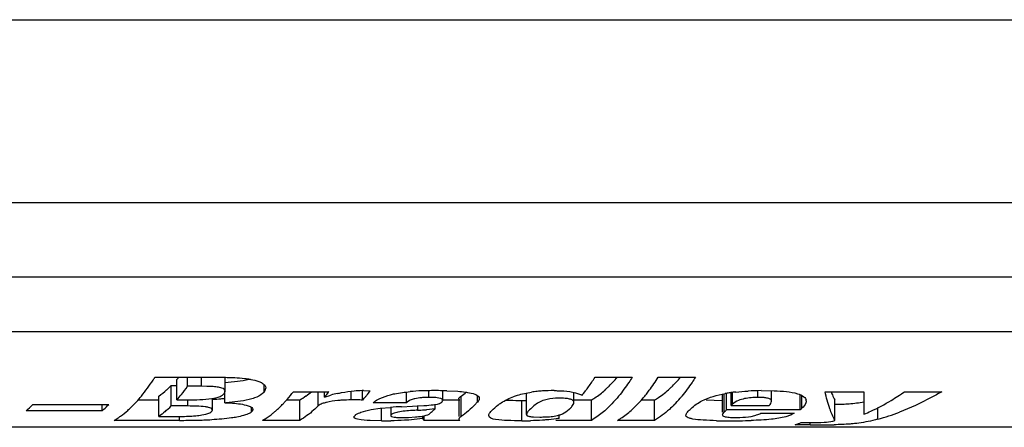
# Model space of a CAD drawing. Units: inches. Extents: x 0 to 44, y 0 to 34.
# Drawn here: x 12.5 to 13.7, y 21.1 to 21.6 of the extents above; entities that cross this region are included whole.
import ezdxf

# ---------------------------------------------------------------- set-up
doc = ezdxf.new("R2010")
doc.units = ezdxf.units.IN
doc.header["$LTSCALE"] = 2.42
doc.header["$MEASUREMENT"] = 0
doc.layers.get('0').update_dxf_attribs({"linetype": 'CONTINUOUS'})

msp = doc.modelspace()

# ---------------------------------------------------------------- linework, layer by layer
at = {"color": 7, "linetype": 'CONTINUOUS'}
for p, q in [((11.0405, 21.6214), (19.7542, 21.6214)), ((10.819, 21.4009), (19.9757, 21.4009)), ((19.5746, 21.311), (11.2201, 21.311)), ((19.5746, 21.2452), (11.2201, 21.2452)), ((12.6515, 21.1903), (12.7298, 21.1903)), ((12.6781, 21.1631), (12.6781, 21.1877)), ((12.691, 21.1795), (12.691, 21.1903)), ((12.7079, 21.1795), (12.7079, 21.1903)), ((12.7359, 21.1842), (12.7475, 21.1852)), ((12.7364, 21.1737), (12.7364, 21.1903)), ((12.7475, 21.1852), (12.7582, 21.1866)), ((12.7582, 21.1866), (12.7652, 21.1881)), ((13.1826, 21.1903), (13.2274, 21.1903)), ((13.2589, 21.1903), (13.3037, 21.1903)), ((12.6712, 21.1557), (12.6712, 21.1803)), ((12.6712, 21.1803), (12.6781, 21.1803)), ((12.7079, 21.1795), (12.691, 21.1795)), ((12.714, 21.1794), (12.7079, 21.1795)), ((12.7201, 21.1792), (12.714, 21.1794)), ((12.7359, 21.1596), (12.7359, 21.1737)), ((12.7832, 21.1775), (12.7832, 21.1816)), ((12.7854, 21.1775), (12.7832, 21.1725)), ((12.7832, 21.1725), (12.7832, 21.1775)), ((12.8186, 21.1729), (12.8615, 21.1729)), ((12.8486, 21.1559), (12.8486, 21.1729)), ((12.8563, 21.1664), (12.8563, 21.1729)), ((12.8884, 21.163), (12.8884, 21.1734)), ((12.9022, 21.1629), (12.9022, 21.1742)), ((12.9033, 21.1742), (12.9113, 21.174)), ((12.9552, 21.1594), (12.9552, 21.1725)), ((12.9819, 21.1661), (12.9819, 21.1742)), ((12.9989, 21.1625), (12.9989, 21.1742)), ((13.0036, 21.174), (13.0171, 21.1734)), ((13.1521, 21.1731), (13.1589, 21.1717)), ((13.1571, 21.16), (13.1571, 21.1721)), ((13.3485, 21.1578), (13.3485, 21.1719)), ((13.3789, 21.1661), (13.3789, 21.1741)), ((13.3829, 21.1742), (13.3986, 21.174)), ((13.3955, 21.1616), (13.3955, 21.1741)), ((13.4601, 21.1729), (13.5068, 21.1729)), ((13.5562, 21.1729), (13.601, 21.1729)), ((12.6308, 21.163), (12.6564, 21.163)), ((12.6564, 21.1431), (12.6564, 21.1677)), ((12.6781, 21.1631), (12.6914, 21.1631)), ((12.6913, 21.1557), (12.6913, 21.1631)), ((12.721, 21.151), (12.721, 21.165)), ((12.8102, 21.163), (12.8263, 21.163)), ((12.8263, 21.1384), (12.8263, 21.163)), ((12.8563, 21.1664), (12.8637, 21.1688)), ((12.9565, 21.1607), (12.9552, 21.1594)), ((12.9585, 21.162), (12.9565, 21.1607)), ((12.9885, 21.1659), (12.9819, 21.1661)), ((12.9979, 21.163), (13.0194, 21.163)), ((12.9987, 21.1618), (12.9989, 21.1625)), ((13.0181, 21.1645), (13.0181, 21.1429)), ((13.021, 21.1429), (13.021, 21.1675)), ((13.0406, 21.1605), (13.0406, 21.1679)), ((13.0941, 21.1378), (13.0941, 21.1625)), ((13.0997, 21.1703), (13.0997, 21.1457)), ((13.1571, 21.163), (13.1782, 21.163)), ((13.1589, 21.1717), (13.1637, 21.1701)), ((13.1637, 21.1701), (13.167, 21.1686)), ((13.1782, 21.1384), (13.1782, 21.163)), ((13.2381, 21.163), (13.2545, 21.163)), ((13.2545, 21.1384), (13.2545, 21.163)), ((13.3168, 21.163), (13.3362, 21.1625)), ((13.3362, 21.1698), (13.3362, 21.1483)), ((13.3384, 21.1483), (13.3384, 21.1704)), ((13.3414, 21.1509), (13.3414, 21.1709)), ((13.347, 21.1563), (13.347, 21.1717)), ((13.3865, 21.1658), (13.3789, 21.1661)), ((13.43, 21.1509), (13.43, 21.169)), ((13.4322, 21.1529), (13.4322, 21.168)), ((13.472, 21.1384), (13.472, 21.163)), ((12.5877, 21.1498), (12.4961, 21.1498)), ((12.5043, 21.1576), (12.5958, 21.1576)), ((12.5877, 21.1498), (12.5877, 21.1576)), ((12.6913, 21.1557), (12.6712, 21.1557)), ((12.7359, 21.1596), (12.7452, 21.1592)), ((12.768, 21.1485), (12.768, 21.1539)), ((12.9123, 21.1513), (12.9234, 21.1529)), ((12.9552, 21.1594), (12.9149, 21.1594)), ((12.9234, 21.1529), (12.9359, 21.154)), ((12.9249, 21.1378), (12.9249, 21.153)), ((12.9362, 21.1548), (12.9362, 21.1441)), ((12.9491, 21.1548), (12.9625, 21.1555)), ((12.9625, 21.1555), (12.9683, 21.1559)), ((12.9683, 21.1559), (12.9759, 21.1563)), ((12.9686, 21.1506), (12.9686, 21.1563)), ((12.9896, 21.1523), (12.9793, 21.1512)), ((12.9896, 21.1523), (12.9896, 21.1577)), ((12.9899, 21.1576), (12.9926, 21.1581)), ((13.43, 21.1509), (13.3414, 21.1509)), ((13.347, 21.1563), (13.3928, 21.1563)), ((13.5239, 21.1398), (13.5239, 21.1537)), ((12.6812, 21.1384), (12.6023, 21.1384)), ((12.6564, 21.1431), (12.6745, 21.1431)), ((12.6812, 21.1384), (12.6812, 21.1431)), ((12.8263, 21.1384), (12.7815, 21.1384)), ((12.8917, 21.1425), (12.8934, 21.1448)), ((12.9249, 21.1378), (12.9114, 21.1381)), ((12.9363, 21.1446), (12.9362, 21.1441)), ((12.9577, 21.142), (12.9658, 21.1425)), ((12.9749, 21.1408), (12.9749, 21.1437)), ((12.9765, 21.1384), (12.9765, 21.144)), ((13.0194, 21.1384), (12.9765, 21.1384)), ((12.9787, 21.1445), (12.9809, 21.1452)), ((12.9809, 21.1452), (12.9823, 21.146)), ((13.1083, 21.1426), (13.116, 21.1424)), ((13.1782, 21.1384), (13.1353, 21.1384)), ((13.1392, 21.1408), (13.1392, 21.1449)), ((13.2545, 21.1384), (13.2097, 21.1384)), ((13.3363, 21.1457), (13.3362, 21.1452)), ((13.371, 21.1432), (13.3755, 21.1442)), ((13.3825, 21.147), (13.4228, 21.147)), ((13.4695, 21.1376), (13.472, 21.1384)), ((19.5746, 21.13), (11.2201, 21.13)), ((13.4423, 21.1329), (13.4241, 21.1329)), ((13.4423, 21.1329), (13.4423, 21.1357))]:
    msp.add_line(p, q, dxfattribs=at)
for centre, radius, start, end in [((12.5448, 21.3046), 0.1773, 318.7436, 319.81), ((12.9551, 21.3361), 0.2702, 324.3974, 327.3393), ((12.4709, 21.3024), 0.2125, 320.6711, 323.859), ((12.5841, 21.2668), 0.1228, 311.6135, 312.0738), ((12.5774, 21.2741), 0.1326, 312.1059, 315.0137), ((12.5099, 21.3082), 0.2222, 321.4065, 324.5994), ((12.6516, 21.3011), 0.2105, 321.7589, 322.5011), ((12.7734, 21.2524), 0.104, 305.5004, 310.102), ((12.7022, 21.2947), 0.2004, 320.2173, 322.5985), ((12.9036, 21.0236), 0.1506, 90.6975, 94.3876), ((12.9033, 21.0369), 0.1373, 90.002, 90.6623), ((12.7462, 21.299), 0.2071, 320.8326, 322.8712), ((12.9852, 20.8812), 0.293, 92.2687, 95.0468), ((12.9876, 20.8305), 0.3437, 92.0178, 92.3383), ((12.9882, 20.8134), 0.3608, 91.0318, 92.0127), ((12.9886, 20.7886), 0.3856, 89.9947, 91.0322), ((12.9892, 20.5072), 0.667, 89.1747, 90.0435), ((12.9919, 20.7153), 0.4589, 88.5354, 89.1417), ((12.9618, 21.2513), 0.1026, 305.2549, 309.6058), ((13.1271, 21.0266), 0.1474, 95.5953, 98.2651), ((13.1305, 20.9927), 0.1815, 93.5883, 95.6283), ((13.1329, 20.9523), 0.2219, 89.9305, 93.5437), ((13.0059, 21.2991), 0.2073, 320.9843, 322.8144), ((12.9871, 21.3134), 0.231, 322.8102, 324.3585), ((13.112, 21.268), 0.1245, 311.6344, 312.8207), ((13.3728, 20.9846), 0.189, 98.0715, 98.5687), ((13.3751, 20.9683), 0.2055, 96.3263, 98.0559), ((13.3861, 20.8119), 0.3623, 90.5107, 92.985), ((13.5699, 21.212), 0.1096, 200.9448, 201.6362), ((18.7381, 21.2194), 5.2315, 180.5094, 180.8057), ((13.3889, 21.4148), 0.2941, 300.9008, 304.6709), ((12.5384, 21.2855), 0.1857, 318.7716, 321.3843), ((12.7008, 21.5559), 0.3926, 272.9738, 274.4332), ((12.7085, 21.4546), 0.291, 274.4597, 275.4505), ((12.9005, 21.0416), 0.1324, 102.3645, 106.1365), ((12.8883, 20.9745), 0.1885, 89.9592, 93.328), ((12.8881, 20.6108), 0.5523, 89.2644, 89.9656), ((12.8773, 19.7809), 1.3822, 88.9689, 89.2613), ((12.7671, 21.2819), 0.1801, 318.6117, 320.3914), ((12.758, 21.2895), 0.1919, 320.3773, 320.8119), ((12.9817, 21.0549), 0.1112, 89.921, 92.9376), ((13.0941, 21.6294), 0.467, 270.0002, 270.6878), ((13.0904, 21.2927), 0.197, 320.6226, 321.4699), ((13.1607, 21.271), 0.1635, 315.9476, 319.6062), ((13.1437, 21.2857), 0.186, 319.5525, 320.6259), ((13.3701, 21.0022), 0.1712, 98.5469, 100.2918), ((13.3788, 21.0774), 0.0886, 89.9394, 95.1635), ((13.4314, 21.1617), 0.0059, 0.2855, 13.3072), ((12.5067, 21.2421), 0.1228, 311.2667, 312.6643), ((12.4967, 21.2529), 0.1375, 312.7048, 316.1469), ((12.5805, 21.2462), 0.1281, 310.5411, 315.0573), ((12.7047, 21.6318), 0.4732, 273.7797, 273.9996), ((12.9841, 20.4916), 0.6642, 93.023, 94.1614), ((12.9562, 21.4388), 0.2885, 272.4494, 273.9793), ((12.956, 21.4422), 0.2919, 273.9762, 274.5677), ((12.9141, 21.2328), 0.1104, 308.139, 310.6013), ((12.9064, 21.2418), 0.1222, 310.5975, 312.893), ((13.1228, 21.1837), 0.0429, 311.6947, 312.634), ((13.1262, 21.18), 0.0379, 312.5857, 315.8683), ((13.2636, 21.2376), 0.1164, 309.9876, 310.951), ((13.2604, 21.2412), 0.1212, 310.951, 311.889), ((13.2422, 21.2589), 0.1467, 315.6304, 316.4388), ((13.3462, 21.2447), 0.1258, 311.7862, 312.4466), ((13.3437, 21.2475), 0.1295, 312.4466, 313.0945), ((13.4605, 21.6497), 0.4921, 271.3394, 272.417), ((13.4449, 21.425), 0.296, 285.4939, 290.7616), ((12.5606, 21.2117), 0.0844, 299.6366, 303.5654), ((12.6819, 22.1167), 0.9783, 269.9601, 271.1394), ((12.6891, 21.7682), 0.6297, 271.1093, 272.8281), ((12.9257, 22.0304), 0.8926, 269.9538, 270.679), ((12.9489, 21.2568), 0.115, 268.6767, 270.0196), ((12.949, 21.3681), 0.2263, 269.9924, 272.1993), ((13.0941, 21.6048), 0.467, 270.0001, 270.6988), ((13.0942, 21.5956), 0.4578, 270.6966, 271.333), ((13.346, 21.9802), 0.8424, 268.8455, 270.7673), ((13.3519, 21.2489), 0.1071, 267.6995, 270.0034), ((13.3494, 21.8036), 0.6657, 270.6786, 271.8515), ((13.4031, 21.1949), 0.0654, 288.7259, 292.6405), ((13.4015, 21.1988), 0.0697, 292.6308, 295.2696), ((13.4426, 21.8024), 0.6668, 269.0179, 270.0038), ((13.4436, 24.8264), 3.6935, 269.9802, 270.128), ((13.449, 22.449), 1.3161, 270.1222, 270.544), ((13.4543, 21.8904), 0.7575, 270.5418, 271.2707)]:
    msp.add_arc(centre, radius, start, end, dxfattribs=at)
for points, knots in [([(12.6425, 21.1771), (12.6448, 21.1803), (12.6479, 21.1847), (12.6508, 21.1891), (12.6515, 21.1903)], [0, 0, 0, 0, 0.742771, 1, 1, 1, 1]), ([(12.7478, 21.1899), (12.7518, 21.1897), (12.757, 21.1893), (12.7622, 21.1887), (12.7635, 21.1885)], [0, 0, 0, 0, 0.758079, 1, 1, 1, 1]), ([(12.7635, 21.1885), (12.7648, 21.1883), (12.7694, 21.1875), (12.7739, 21.1865), (12.7771, 21.1852)], [0, 0, 0, 0, 0.278563, 1, 1, 1, 1]), ([(12.7771, 21.1852), (12.7777, 21.185), (12.7798, 21.1841), (12.7819, 21.1829), (12.7831, 21.1818)], [0, 0, 0, 0, 0.29414, 1, 1, 1, 1]), ([(13.1966, 21.1767), (13.1977, 21.1777), (13.2021, 21.182), (13.2062, 21.1865), (13.2092, 21.19)], [0, 0, 0, 0, 0.239345, 1, 1, 1, 1]), ([(13.2274, 21.1903), (13.2261, 21.1882), (13.221, 21.1805), (13.2155, 21.173), (13.2111, 21.1677)], [0, 0, 0, 0, 0.263327, 1, 1, 1, 1]), ([(13.2445, 21.17), (13.2457, 21.1715), (13.2508, 21.1781), (13.2555, 21.185), (13.2589, 21.1903)], [0, 0, 0, 0, 0.238392, 1, 1, 1, 1]), ([(13.2729, 21.1767), (13.274, 21.1777), (13.2784, 21.182), (13.2825, 21.1865), (13.2855, 21.19)], [0, 0, 0, 0, 0.239343, 1, 1, 1, 1]), ([(13.3037, 21.1903), (13.3024, 21.1882), (13.2973, 21.1805), (13.2918, 21.173), (13.2874, 21.1677)], [0, 0, 0, 0, 0.263327, 1, 1, 1, 1]), ([(12.7364, 21.1737), (12.7365, 21.1755), (12.732, 21.1778), (12.7266, 21.1786), (12.7224, 21.179), (12.7201, 21.1792)], [0, 0, 0, 0, 0.305671, 0.625308, 1, 1, 1, 1]), ([(12.7832, 21.1725), (12.7827, 21.1718), (12.7795, 21.1686), (12.7752, 21.1667), (12.7718, 21.1654)], [0, 0, 0, 0, 0.196279, 1, 1, 1, 1]), ([(12.7831, 21.1818), (12.7835, 21.1814), (12.7846, 21.1803), (12.7854, 21.1786), (12.7854, 21.1775)], [0, 0, 0, 0, 0.297697, 1, 1, 1, 1]), ([(12.8722, 21.1709), (12.8737, 21.1712), (12.8802, 21.1725), (12.8869, 21.1734), (12.8921, 21.1738)], [0, 0, 0, 0, 0.229838, 1, 1, 1, 1]), ([(12.9357, 21.1693), (12.9374, 21.1697), (12.9452, 21.1715), (12.9532, 21.1724), (12.9594, 21.173)], [0, 0, 0, 0, 0.223624, 1, 1, 1, 1]), ([(13.0171, 21.1734), (13.0201, 21.1732), (13.024, 21.1728), (13.0279, 21.1723), (13.0288, 21.1721)], [0, 0, 0, 0, 0.762055, 1, 1, 1, 1]), ([(13.0288, 21.1721), (13.0318, 21.1716), (13.0364, 21.1707), (13.0409, 21.1684), (13.042, 21.167)], [0, 0, 0, 0, 0.631568, 1, 1, 1, 1]), ([(13.0845, 21.1671), (13.0859, 21.1677), (13.0929, 21.17), (13.1002, 21.1716), (13.1059, 21.1724)], [0, 0, 0, 0, 0.212658, 1, 1, 1, 1]), ([(13.1331, 21.1742), (13.1348, 21.1742), (13.1411, 21.1741), (13.1474, 21.1738), (13.1521, 21.1731)], [0, 0, 0, 0, 0.257393, 1, 1, 1, 1]), ([(13.1782, 21.163), (13.1796, 21.1638), (13.1854, 21.1673), (13.1908, 21.1716), (13.1947, 21.175)], [0, 0, 0, 0, 0.237138, 1, 1, 1, 1]), ([(13.2545, 21.163), (13.256, 21.1639), (13.2626, 21.1679), (13.2686, 21.1728), (13.2729, 21.1767)], [0, 0, 0, 0, 0.235587, 1, 1, 1, 1]), ([(13.4137, 21.173), (13.4181, 21.1725), (13.4253, 21.1714), (13.4323, 21.1687), (13.4345, 21.1669)], [0, 0, 0, 0, 0.611439, 1, 1, 1, 1]), ([(13.472, 21.1384), (13.4695, 21.1428), (13.465, 21.1543), (13.4618, 21.166), (13.4601, 21.1729)], [0, 0, 0, 0, 0.415821, 1, 1, 1, 1]), ([(13.601, 21.1729), (13.5968, 21.1705), (13.5802, 21.1612), (13.563, 21.1532), (13.5498, 21.1483)], [0, 0, 0, 0, 0.256267, 1, 1, 1, 1]), ([(12.6188, 21.1504), (12.6202, 21.1517), (12.6261, 21.1571), (12.6314, 21.163), (12.6353, 21.1677)], [0, 0, 0, 0, 0.236186, 1, 1, 1, 1]), ([(12.6914, 21.1631), (12.701, 21.1631), (12.7141, 21.1633), (12.729, 21.1662), (12.7339, 21.1693), (12.7352, 21.1709)], [0, 0, 0, 0, 0.633488, 0.864502, 1, 1, 1, 1]), ([(12.7718, 21.1654), (12.7696, 21.1647), (12.7585, 21.1615), (12.7469, 21.1604), (12.7377, 21.1597)], [0, 0, 0, 0, 0.203007, 1, 1, 1, 1]), ([(12.8063, 21.1585), (12.8072, 21.1594), (12.8109, 21.1634), (12.8144, 21.1676), (12.8169, 21.1708)], [0, 0, 0, 0, 0.241083, 1, 1, 1, 1]), ([(12.8586, 21.1601), (12.858, 21.16), (12.8559, 21.1594), (12.8537, 21.1587), (12.8523, 21.1581)], [0, 0, 0, 0, 0.282286, 1, 1, 1, 1]), ([(12.8773, 21.1627), (12.8756, 21.1626), (12.8693, 21.1621), (12.863, 21.1612), (12.8586, 21.1601)], [0, 0, 0, 0, 0.278856, 1, 1, 1, 1]), ([(12.9149, 21.1594), (12.9152, 21.1598), (12.9167, 21.1612), (12.9185, 21.1623), (12.9199, 21.1632)], [0, 0, 0, 0, 0.215899, 1, 1, 1, 1]), ([(12.9199, 21.1632), (12.9208, 21.1637), (12.9259, 21.1664), (12.9313, 21.1681), (12.9357, 21.1693)], [0, 0, 0, 0, 0.202913, 1, 1, 1, 1]), ([(12.9653, 21.1645), (12.9646, 21.1644), (12.9622, 21.1637), (12.9599, 21.1629), (12.9585, 21.162)], [0, 0, 0, 0, 0.30278, 1, 1, 1, 1]), ([(12.976, 21.1659), (12.975, 21.1659), (12.9714, 21.1656), (12.9679, 21.1651), (12.9653, 21.1645)], [0, 0, 0, 0, 0.274937, 1, 1, 1, 1]), ([(12.9989, 21.1625), (12.9989, 21.1636), (12.9944, 21.1657), (12.9911, 21.1657), (12.9885, 21.1659)], [0, 0, 0, 0, 0.292563, 1, 1, 1, 1]), ([(12.9926, 21.1581), (12.9934, 21.1583), (12.9957, 21.159), (12.9981, 21.1604), (12.9987, 21.1618)], [0, 0, 0, 0, 0.36211, 1, 1, 1, 1]), ([(13.0181, 21.1645), (13.0181, 21.1647), (13.0187, 21.1661), (13.0201, 21.1669), (13.021, 21.1675)], [0, 0, 0, 0, 0.177959, 1, 1, 1, 1]), ([(13.0406, 21.1605), (13.0397, 21.1595), (13.0363, 21.1558), (13.0326, 21.1523), (13.0298, 21.1498)], [0, 0, 0, 0, 0.259383, 1, 1, 1, 1]), ([(13.0656, 21.1569), (13.0668, 21.1578), (13.0726, 21.1619), (13.0791, 21.1651), (13.0845, 21.1671)], [0, 0, 0, 0, 0.202378, 1, 1, 1, 1]), ([(13.075, 21.1629), (13.0765, 21.1628), (13.0829, 21.1625), (13.0893, 21.1625), (13.0941, 21.1625)], [0, 0, 0, 0, 0.241519, 1, 1, 1, 1]), ([(13.1215, 21.1627), (13.1191, 21.162), (13.1125, 21.1592), (13.1071, 21.1544), (13.1037, 21.1512)], [0, 0, 0, 0, 0.344769, 1, 1, 1, 1]), ([(13.1407, 21.1651), (13.1388, 21.1651), (13.1323, 21.1649), (13.1258, 21.1641), (13.1215, 21.1627)], [0, 0, 0, 0, 0.289128, 1, 1, 1, 1]), ([(13.1542, 21.1634), (13.1538, 21.1636), (13.1519, 21.1642), (13.1499, 21.1645), (13.1483, 21.1647)], [0, 0, 0, 0, 0.201895, 1, 1, 1, 1]), ([(13.1534, 21.1537), (13.1538, 21.1542), (13.1555, 21.156), (13.1571, 21.1582), (13.1571, 21.16)], [0, 0, 0, 0, 0.273778, 1, 1, 1, 1]), ([(13.1571, 21.16), (13.1571, 21.1603), (13.1569, 21.1618), (13.1554, 21.1629), (13.1542, 21.1634)], [0, 0, 0, 0, 0.187739, 1, 1, 1, 1]), ([(13.2111, 21.1677), (13.2085, 21.1645), (13.1988, 21.1534), (13.1874, 21.1436), (13.1782, 21.1384)], [0, 0, 0, 0, 0.279107, 1, 1, 1, 1]), ([(13.2262, 21.1504), (13.2276, 21.1517), (13.2334, 21.1571), (13.2388, 21.163), (13.2426, 21.1677)], [0, 0, 0, 0, 0.236185, 1, 1, 1, 1]), ([(13.2984, 21.1526), (13.3023, 21.1563), (13.315, 21.165), (13.3299, 21.1689), (13.3395, 21.1706)], [0, 0, 0, 0, 0.357074, 1, 1, 1, 1]), ([(13.3709, 21.1657), (13.3657, 21.1652), (13.3577, 21.1638), (13.3504, 21.1599), (13.3485, 21.1578)], [0, 0, 0, 0, 0.649142, 1, 1, 1, 1]), ([(13.3955, 21.1616), (13.3955, 21.1626), (13.3938, 21.1643), (13.3904, 21.1652), (13.3879, 21.1656), (13.3865, 21.1658)], [0, 0, 0, 0, 0.285015, 0.57834, 1, 1, 1, 1]), ([(13.4373, 21.1618), (13.4373, 21.161), (13.4366, 21.1575), (13.4341, 21.1547), (13.4322, 21.1529)], [0, 0, 0, 0, 0.2301, 1, 1, 1, 1]), ([(13.4345, 21.1669), (13.4349, 21.1666), (13.4361, 21.1656), (13.4369, 21.1642), (13.4372, 21.1631)], [0, 0, 0, 0, 0.303065, 1, 1, 1, 1]), ([(13.468, 21.1715), (13.4683, 21.1707), (13.4695, 21.1678), (13.4708, 21.165), (13.472, 21.163)], [0, 0, 0, 0, 0.276393, 1, 1, 1, 1]), ([(13.4812, 21.158), (13.4839, 21.1581), (13.4925, 21.1586), (13.5011, 21.1596), (13.507, 21.1606)], [0, 0, 0, 0, 0.310069, 1, 1, 1, 1]), ([(13.5071, 21.1459), (13.5099, 21.147), (13.5211, 21.1519), (13.532, 21.1577), (13.5399, 21.1625)], [0, 0, 0, 0, 0.244475, 1, 1, 1, 1]), ([(12.6072, 21.1414), (12.6082, 21.1421), (12.6122, 21.1449), (12.616, 21.1479), (12.6188, 21.1504)], [0, 0, 0, 0, 0.240662, 1, 1, 1, 1]), ([(12.721, 21.151), (12.721, 21.1519), (12.719, 21.1533), (12.716, 21.1541), (12.7102, 21.1551), (12.7019, 21.1556), (12.6949, 21.1557), (12.6913, 21.1557)], [0, 0, 0, 0, 0.090966, 0.186059, 0.319861, 0.648386, 1, 1, 1, 1]), ([(12.7083, 21.1449), (12.7115, 21.1454), (12.7158, 21.1462), (12.721, 21.1494), (12.721, 21.151)], [0, 0, 0, 0, 0.676457, 1, 1, 1, 1]), ([(12.7452, 21.1592), (12.7515, 21.1587), (12.7596, 21.1577), (12.768, 21.1547), (12.7698, 21.1523), (12.7698, 21.1515)], [0, 0, 0, 0, 0.710502, 0.89969, 1, 1, 1, 1]), ([(12.768, 21.1485), (12.7676, 21.1482), (12.7654, 21.1466), (12.7629, 21.1456), (12.7609, 21.1449)], [0, 0, 0, 0, 0.205122, 1, 1, 1, 1]), ([(12.7698, 21.1515), (12.7698, 21.1506), (12.7691, 21.1495), (12.7682, 21.1488), (12.768, 21.1485)], [0, 0, 0, 0, 0.705321, 1, 1, 1, 1]), ([(12.7939, 21.1469), (12.795, 21.1478), (12.7993, 21.1514), (12.8034, 21.1554), (12.8063, 21.1585)], [0, 0, 0, 0, 0.239623, 1, 1, 1, 1]), ([(12.8486, 21.1559), (12.8468, 21.1541), (12.8399, 21.1475), (12.8323, 21.1418), (12.8263, 21.1384)], [0, 0, 0, 0, 0.26913, 1, 1, 1, 1]), ([(12.8523, 21.1581), (12.8519, 21.1579), (12.8506, 21.1573), (12.8493, 21.1566), (12.8486, 21.1559)], [0, 0, 0, 0, 0.300016, 1, 1, 1, 1]), ([(12.8973, 21.147), (12.8982, 21.1474), (12.903, 21.1494), (12.9081, 21.1506), (12.9123, 21.1513)], [0, 0, 0, 0, 0.191132, 1, 1, 1, 1]), ([(12.9448, 21.1483), (12.9428, 21.1479), (12.9398, 21.1471), (12.9368, 21.1455), (12.9363, 21.1446)], [0, 0, 0, 0, 0.664108, 1, 1, 1, 1]), ([(12.9686, 21.1506), (12.9664, 21.1505), (12.9584, 21.1501), (12.9505, 21.1495), (12.9448, 21.1483)], [0, 0, 0, 0, 0.275964, 1, 1, 1, 1]), ([(12.9759, 21.1563), (12.9771, 21.1563), (12.9818, 21.1566), (12.9865, 21.157), (12.9899, 21.1576)], [0, 0, 0, 0, 0.262386, 1, 1, 1, 1]), ([(13.056, 21.1479), (13.0565, 21.1487), (13.0595, 21.152), (13.0628, 21.1548), (13.0656, 21.1569)], [0, 0, 0, 0, 0.209874, 1, 1, 1, 1]), ([(13.1037, 21.1512), (13.1028, 21.1503), (13.1012, 21.1487), (13.0997, 21.1467), (13.0997, 21.1457)], [0, 0, 0, 0, 0.569073, 1, 1, 1, 1]), ([(13.1393, 21.1449), (13.1407, 21.1453), (13.145, 21.1469), (13.1489, 21.1496), (13.1513, 21.1517)], [0, 0, 0, 0, 0.311072, 1, 1, 1, 1]), ([(13.2097, 21.1384), (13.2111, 21.1392), (13.2169, 21.1427), (13.2223, 21.147), (13.2262, 21.1504)], [0, 0, 0, 0, 0.237139, 1, 1, 1, 1]), ([(13.2782, 21.1573), (13.2763, 21.1553), (13.269, 21.1483), (13.2609, 21.142), (13.2545, 21.1384)], [0, 0, 0, 0, 0.270464, 1, 1, 1, 1]), ([(13.2922, 21.1446), (13.2922, 21.146), (13.2945, 21.149), (13.2969, 21.1512), (13.2984, 21.1526)], [0, 0, 0, 0, 0.419184, 1, 1, 1, 1]), ([(13.3384, 21.1483), (13.3381, 21.1481), (13.3373, 21.1474), (13.3365, 21.1465), (13.3363, 21.1457)], [0, 0, 0, 0, 0.29655, 1, 1, 1, 1]), ([(12.6745, 21.1431), (12.6766, 21.1431), (12.6845, 21.1431), (12.6924, 21.1433), (12.6982, 21.1437)], [0, 0, 0, 0, 0.255977, 1, 1, 1, 1]), ([(12.6982, 21.1437), (12.6991, 21.1438), (12.7025, 21.1441), (12.7059, 21.1445), (12.7083, 21.1449)], [0, 0, 0, 0, 0.271903, 1, 1, 1, 1]), ([(12.7504, 21.1423), (12.7483, 21.1419), (12.7383, 21.1403), (12.7282, 21.1396), (12.7202, 21.1392)], [0, 0, 0, 0, 0.211856, 1, 1, 1, 1]), ([(12.7609, 21.1449), (12.7601, 21.1446), (12.7567, 21.1436), (12.7532, 21.1428), (12.7504, 21.1423)], [0, 0, 0, 0, 0.217415, 1, 1, 1, 1]), ([(12.7815, 21.1384), (12.7825, 21.139), (12.7869, 21.1416), (12.791, 21.1445), (12.7939, 21.1469)], [0, 0, 0, 0, 0.24043, 1, 1, 1, 1]), ([(12.9114, 21.1381), (12.9063, 21.1383), (12.9009, 21.1384), (12.8917, 21.1408), (12.8917, 21.1425)], [0, 0, 0, 0, 0.750899, 1, 1, 1, 1]), ([(12.8934, 21.1448), (12.8936, 21.145), (12.8949, 21.1458), (12.8962, 21.1465), (12.8973, 21.147)], [0, 0, 0, 0, 0.213435, 1, 1, 1, 1]), ([(12.9362, 21.1441), (12.9362, 21.1439), (12.9363, 21.1435), (12.9367, 21.1433), (12.9369, 21.1432)], [0, 0, 0, 0, 0.413644, 1, 1, 1, 1]), ([(12.9579, 21.1387), (12.9562, 21.1386), (12.949, 21.1382), (12.9418, 21.138), (12.9362, 21.1379)], [0, 0, 0, 0, 0.234266, 1, 1, 1, 1]), ([(12.9369, 21.1432), (12.9378, 21.1426), (12.9411, 21.1421), (12.9442, 21.1419), (12.9463, 21.1418)], [0, 0, 0, 0, 0.355192, 1, 1, 1, 1]), ([(12.9749, 21.1408), (12.9737, 21.1406), (12.968, 21.1397), (12.9623, 21.1391), (12.9579, 21.1387)], [0, 0, 0, 0, 0.222851, 1, 1, 1, 1]), ([(12.9658, 21.1425), (12.9671, 21.1426), (12.9714, 21.143), (12.9758, 21.1436), (12.9787, 21.1445)], [0, 0, 0, 0, 0.297808, 1, 1, 1, 1]), ([(12.9765, 21.1384), (12.976, 21.1386), (12.9748, 21.1392), (12.9749, 21.1404), (12.9749, 21.1408)], [0, 0, 0, 0, 0.600485, 1, 1, 1, 1]), ([(13.021, 21.1429), (13.0207, 21.1427), (13.0196, 21.1419), (13.0181, 21.1408), (13.0181, 21.1399)], [0, 0, 0, 0, 0.320148, 1, 1, 1, 1]), ([(13.0181, 21.1399), (13.0181, 21.1394), (13.0186, 21.1388), (13.0192, 21.1385), (13.0194, 21.1384)], [0, 0, 0, 0, 0.658585, 1, 1, 1, 1]), ([(13.0543, 21.1442), (13.0543, 21.1452), (13.0549, 21.1465), (13.0557, 21.1476), (13.056, 21.1479)], [0, 0, 0, 0, 0.71293, 1, 1, 1, 1]), ([(13.0941, 21.1378), (13.0883, 21.1378), (13.0772, 21.1381), (13.0655, 21.1387), (13.0543, 21.141), (13.0543, 21.1442)], [0, 0, 0, 0, 0.423178, 0.766579, 1, 1, 1, 1]), ([(13.0997, 21.1457), (13.0997, 21.1455), (13.0999, 21.1442), (13.1014, 21.1437), (13.1023, 21.1434)], [0, 0, 0, 0, 0.164507, 1, 1, 1, 1]), ([(13.1023, 21.1434), (13.1027, 21.1433), (13.1047, 21.1429), (13.1067, 21.1427), (13.1083, 21.1426)], [0, 0, 0, 0, 0.196752, 1, 1, 1, 1]), ([(13.1238, 21.1389), (13.1223, 21.1388), (13.116, 21.1383), (13.1097, 21.1381), (13.1049, 21.138)], [0, 0, 0, 0, 0.234018, 1, 1, 1, 1]), ([(13.116, 21.1424), (13.1185, 21.1424), (13.1263, 21.1425), (13.1342, 21.1433), (13.1393, 21.1449)], [0, 0, 0, 0, 0.317432, 1, 1, 1, 1]), ([(13.1392, 21.1408), (13.1381, 21.1406), (13.133, 21.1398), (13.1278, 21.1392), (13.1238, 21.1389)], [0, 0, 0, 0, 0.224559, 1, 1, 1, 1]), ([(13.329, 21.138), (13.3237, 21.1381), (13.3142, 21.1385), (13.3033, 21.1393), (13.2969, 21.1408), (13.2938, 21.1418), (13.2922, 21.1436), (13.2922, 21.1446)], [0, 0, 0, 0, 0.410133, 0.739455, 0.848422, 0.921905, 1, 1, 1, 1]), ([(13.3362, 21.1452), (13.3362, 21.145), (13.3367, 21.1435), (13.3385, 21.1431), (13.3396, 21.1428)], [0, 0, 0, 0, 0.152552, 1, 1, 1, 1]), ([(13.3396, 21.1428), (13.3401, 21.1427), (13.3428, 21.1421), (13.3454, 21.142), (13.3476, 21.1419)], [0, 0, 0, 0, 0.191683, 1, 1, 1, 1]), ([(13.3519, 21.1418), (13.3537, 21.1418), (13.3601, 21.1419), (13.3665, 21.1424), (13.371, 21.1432)], [0, 0, 0, 0, 0.286372, 1, 1, 1, 1]), ([(13.4129, 21.1428), (13.4072, 21.1412), (13.3932, 21.1392), (13.3791, 21.1385), (13.3709, 21.1382)], [0, 0, 0, 0, 0.416424, 1, 1, 1, 1]), ([(13.3755, 21.1442), (13.3762, 21.1444), (13.3786, 21.1452), (13.381, 21.1462), (13.3825, 21.147)], [0, 0, 0, 0, 0.286384, 1, 1, 1, 1]), ([(13.4187, 21.1447), (13.4182, 21.1446), (13.4163, 21.1438), (13.4144, 21.1432), (13.4129, 21.1428)], [0, 0, 0, 0, 0.225009, 1, 1, 1, 1]), ([(13.4228, 21.147), (13.4219, 21.1463), (13.4205, 21.1456), (13.4191, 21.1449), (13.4187, 21.1447)], [0, 0, 0, 0, 0.725123, 1, 1, 1, 1]), ([(13.4427, 21.1357), (13.4482, 21.1357), (13.4571, 21.1359), (13.4661, 21.1367), (13.4695, 21.1376)], [0, 0, 0, 0, 0.609145, 1, 1, 1, 1]), ([(13.5239, 21.1398), (13.5219, 21.1392), (13.5125, 21.1368), (13.503, 21.1352), (13.4955, 21.1344)], [0, 0, 0, 0, 0.221065, 1, 1, 1, 1]), ([(13.4955, 21.1344), (13.4938, 21.1342), (13.4857, 21.1335), (13.4776, 21.1332), (13.4711, 21.1331)], [0, 0, 0, 0, 0.211618, 1, 1, 1, 1])]:
    msp.add_open_spline(points, degree=3, knots=knots, dxfattribs=at)
for points in [[(12.7298, 21.1903), (12.7358, 21.1903), (12.7418, 21.1902), (12.7478, 21.1899)], [(12.6564, 21.1677), (12.6596, 21.1699), (12.6626, 21.1724), (12.6656, 21.175)], [(12.7352, 21.1709), (12.7358, 21.1717), (12.7364, 21.1727), (12.7364, 21.1737)], [(13.3524, 21.1725), (13.3574, 21.1731), (13.3623, 21.1734), (13.3672, 21.1737)], [(13.3986, 21.174), (13.4036, 21.1738), (13.4087, 21.1736), (13.4137, 21.173)], [(12.8263, 21.163), (12.8289, 21.1645), (12.8314, 21.1661), (12.8338, 21.1678)], [(13.0429, 21.1647), (13.043, 21.1631), (13.0417, 21.1617), (13.0406, 21.1605)], [(13.042, 21.167), (13.0425, 21.1664), (13.0429, 21.1656), (13.0429, 21.1647)], [(13.1483, 21.1647), (13.1458, 21.165), (13.1432, 21.1651), (13.1407, 21.1651)], [(13.3928, 21.1563), (13.3941, 21.1579), (13.3955, 21.1596), (13.3955, 21.1616)], [(12.4961, 21.1498), (12.4989, 21.1523), (12.5017, 21.1549), (12.5043, 21.1576)], [(12.6638, 21.1489), (12.6614, 21.1468), (12.6589, 21.1449), (12.6564, 21.1431)], [(13.0298, 21.1498), (13.027, 21.1474), (13.0241, 21.1451), (13.021, 21.1429)]]:
    msp.add_open_spline(points, degree=3, dxfattribs=at)

doc.saveas('drawing.dxf')
